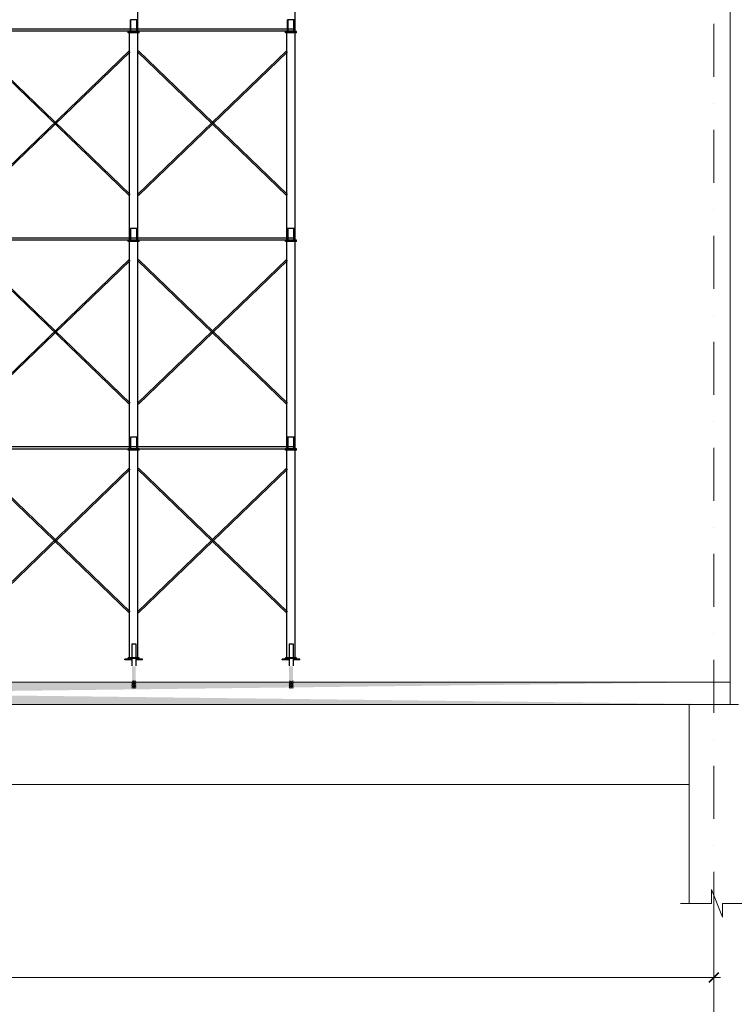
# Model space of a CAD drawing. Extents: x 299804 to 1156399, y 390250 to 610407.
# Drawn here: x 328703 to 339496, y 484594 to 499455 of the extents above; entities that cross this region are included whole.
import ezdxf

# ---------------------------------------------------------------- set-up
doc = ezdxf.new("R2010")
doc.units = 0
doc.header["$LTSCALE"] = 800
doc.header["$MEASUREMENT"] = 0
doc.linetypes.add('DASHDOTX2', pattern=[2, 1, -0.5, 0, -0.5])
doc.layers.get('0').update_dxf_attribs({"linetype": 'CONTINUOUS', "lineweight": 20})
doc.layers.get('DEFPOINTS').update_dxf_attribs({"linetype": 'CONTINUOUS', "lineweight": 13})
for name, color, linetype, lineweight in [('coppha', 181, 'CONTINUOUS', 20), ('DIM', 211, 'CONTINUOUS', 18), ('GIAO', 10, 'CONTINUOUS', 25), ('NETTHAY', 7, 'CONTINUOUS', 20), ('tim', 131, 'DASHDOTX2', 18), ('VLI', 252, 'CONTINUOUS', 15)]:
    doc.layers.add(name, color=color, linetype=linetype, lineweight=lineweight)
doc.styles.add('RMS', font='VNCC-SIM.SHX', dxfattribs={"width": 0.8})
doc.dimstyles.new('1.125', dxfattribs={"dimtxt": 400, "dimasz": 150, "dimexe": 150, "dimexo": 200, "dimgap": 200, "dimtad": 1, "dimdec": 0, "dimzin": 0, "dimdsep": 46, "dimtxsty": 'RMS', "dimblk": 'ARCHTICK', "dimcen": 200, "dimdle": 100, "dimclrd": 2, "dimclre": 211, "dimclrt": 90, "dimadec": 0, "dimazin": 0, "dimtfac": 1, "dimtdec": 0, "dimtofl": 0, "dimtmove": 0, "dimatfit": 0, "dimldrblk": 'DOTSMALL', "dimfxl": 0, "dimtolj": 1, "dimtzin": 0, "dimlwd": -1, "dimlwe": -1, "dimarcsym": 0})

# ---------------------------------------------------------------- blocks, each defined once
blk = doc.blocks.new('giao01')
at = {"layer": 'GIAO'}
for p, q in [((6001, 4520), (6001, 4971)), ((6001, 4520), (6001, 4971)), ((6001, 4520), (6001, 4971)), ((8377, 4520), (8377, 4971)), ((5887, 4510), (5887, 4697)), ((5990, 4697), (5887, 4697)), ((5990, 4697), (5887, 4697)), ((5887, 4510), (5887, 4697)), ((5887, 4510), (5887, 4697)), ((5990, 4697), (5887, 4697)), ((5990, 4697), (5887, 4697)), ((5887, 4510), (5887, 4697)), ((5990, 4697), (5887, 4697)), ((5887, 4510), (5887, 4697)), ((5887, 4510), (5887, 4697)), ((5990, 4697), (5887, 4697)), ((5895, 4510), (5895, 4697)), ((5895, 4510), (5895, 4697)), ((5895, 4510), (5895, 4697)), ((5895, 4510), (5895, 4697)), ((5895, 4510), (5895, 4697)), ((5895, 4510), (5895, 4697)), ((5982, 4510), (5982, 4697)), ((5982, 4510), (5982, 4697)), ((5982, 4510), (5982, 4697)), ((5982, 4510), (5982, 4697)), ((5982, 4510), (5982, 4697)), ((5982, 4510), (5982, 4697)), ((5990, 4510), (5990, 4697)), ((5990, 4510), (5990, 4697)), ((5990, 4510), (5990, 4697)), ((5990, 4510), (5990, 4697)), ((5990, 4510), (5990, 4697)), ((5990, 4510), (5990, 4697)), ((8262, 4510), (8262, 4697)), ((8365, 4697), (8262, 4697)), ((8365, 4697), (8262, 4697)), ((8262, 4510), (8262, 4697)), ((8270, 4510), (8270, 4697)), ((8270, 4510), (8270, 4697)), ((8357, 4510), (8357, 4697)), ((8357, 4510), (8357, 4697)), ((8365, 4510), (8365, 4697)), ((8365, 4510), (8365, 4697)), ((5875, 1369), (5875, 4500)), ((5875, 1369), (5875, 4500)), ((5875, 1369), (5875, 4500)), ((5875, 1369), (5875, 4500)), ((5875, 1369), (5875, 4500)), ((5875, 1369), (5875, 4500)), ((6001, 1369), (6001, 4500)), ((6001, 1369), (6001, 4500)), ((6001, 1369), (6001, 4500)), ((6001, 3003), (6001, 4500)), ((6001, 3003), (6001, 4500)), ((6001, 3003), (6001, 4500)), ((8250, 1369), (8250, 4500)), ((8250, 1369), (8250, 4500)), ((8377, 1369), (8377, 4500)), ((8377, 3003), (8377, 4500)), ((6001, 1820), (6001, 3003)), ((6001, 1820), (6001, 3003)), ((6001, 1820), (6001, 3003)), ((8377, 1820), (8377, 3003)), ((6001, 1369), (6001, 1820)), ((6001, 1369), (6001, 1820)), ((6001, 1369), (6001, 1820)), ((8377, 1369), (8377, 1820)), ((5887, 1359), (5887, 1546)), ((5990, 1546), (5887, 1546)), ((5990, 1546), (5887, 1546)), ((5887, 1359), (5887, 1546)), ((5887, 1359), (5887, 1546)), ((5990, 1546), (5887, 1546)), ((5990, 1546), (5887, 1546)), ((5887, 1359), (5887, 1546)), ((5990, 1546), (5887, 1546)), ((5887, 1359), (5887, 1546)), ((5887, 1359), (5887, 1546)), ((5990, 1546), (5887, 1546)), ((5895, 1359), (5895, 1546)), ((5895, 1359), (5895, 1546)), ((5895, 1359), (5895, 1546)), ((5895, 1359), (5895, 1546)), ((5895, 1359), (5895, 1546)), ((5895, 1359), (5895, 1546)), ((5982, 1359), (5982, 1546)), ((5982, 1359), (5982, 1546)), ((5982, 1359), (5982, 1546)), ((5982, 1359), (5982, 1546)), ((5982, 1359), (5982, 1546)), ((5982, 1359), (5982, 1546)), ((5990, 1359), (5990, 1546)), ((5990, 1359), (5990, 1546)), ((5990, 1359), (5990, 1546)), ((5990, 1359), (5990, 1546)), ((5990, 1359), (5990, 1546)), ((5990, 1359), (5990, 1546)), ((8262, 1359), (8262, 1546)), ((8365, 1546), (8262, 1546)), ((8365, 1546), (8262, 1546)), ((8262, 1359), (8262, 1546)), ((8270, 1359), (8270, 1546)), ((8270, 1359), (8270, 1546)), ((8357, 1359), (8357, 1546)), ((8357, 1359), (8357, 1546)), ((8365, 1359), (8365, 1546)), ((8365, 1359), (8365, 1546)), ((5875, -1782), (5875, 1349)), ((5875, -1782), (5875, 1349)), ((5875, -1782), (5875, 1349)), ((5875, -1782), (5875, 1349)), ((5875, -1782), (5875, 1349)), ((5875, -1782), (5875, 1349)), ((6001, -148), (6001, 1349)), ((6001, -148), (6001, 1349)), ((6001, -148), (6001, 1349)), ((6001, -1782), (6001, 1349)), ((6001, -1782), (6001, 1349)), ((6001, -1782), (6001, 1349)), ((8250, -1782), (8250, 1349)), ((8250, -1782), (8250, 1349)), ((8377, -148), (8377, 1349)), ((8377, -1782), (8377, 1349)), ((6001, -1331), (6001, -148)), ((6001, -1331), (6001, -148)), ((6001, -1331), (6001, -148)), ((8377, -1331), (8377, -148)), ((6001, -1782), (6001, -1331)), ((6001, -1782), (6001, -1331)), ((6001, -1782), (6001, -1331)), ((8377, -1782), (8377, -1331)), ((5990, -1605), (5887, -1605)), ((5887, -1792), (5887, -1605)), ((5887, -1792), (5887, -1605)), ((5990, -1605), (5887, -1605)), ((5990, -1605), (5887, -1605)), ((5887, -1792), (5887, -1605)), ((5887, -1792), (5887, -1605)), ((5990, -1605), (5887, -1605)), ((5887, -1792), (5887, -1605)), ((5990, -1605), (5887, -1605)), ((5990, -1605), (5887, -1605)), ((5887, -1792), (5887, -1605)), ((5895, -1792), (5895, -1605)), ((5895, -1792), (5895, -1605)), ((5895, -1792), (5895, -1605)), ((5895, -1792), (5895, -1605)), ((5895, -1792), (5895, -1605)), ((5895, -1792), (5895, -1605)), ((5982, -1792), (5982, -1605)), ((5982, -1792), (5982, -1605)), ((5982, -1792), (5982, -1605)), ((5982, -1792), (5982, -1605)), ((5982, -1792), (5982, -1605)), ((5982, -1792), (5982, -1605)), ((5990, -1792), (5990, -1605)), ((5990, -1792), (5990, -1605)), ((5990, -1792), (5990, -1605)), ((5990, -1792), (5990, -1605)), ((5990, -1792), (5990, -1605)), ((5990, -1792), (5990, -1605)), ((8365, -1605), (8262, -1605)), ((8262, -1792), (8262, -1605)), ((8262, -1792), (8262, -1605)), ((8365, -1605), (8262, -1605)), ((8270, -1792), (8270, -1605)), ((8270, -1792), (8270, -1605)), ((8357, -1792), (8357, -1605)), ((8357, -1792), (8357, -1605)), ((8365, -1792), (8365, -1605)), ((8365, -1792), (8365, -1605)), ((5875, -4933), (5875, -1802)), ((5875, -4933), (5875, -1802)), ((5875, -4933), (5875, -1802)), ((5875, -4933), (5875, -1802)), ((5875, -4933), (5875, -1802)), ((5875, -4933), (5875, -1802)), ((6001, -4933), (6001, -1802)), ((6001, -3299), (6001, -1802)), ((6001, -3299), (6001, -1802)), ((6001, -4933), (6001, -1802)), ((6001, -4933), (6001, -1802)), ((6001, -3299), (6001, -1802)), ((8250, -4933), (8250, -1802)), ((8250, -4933), (8250, -1802)), ((8377, -3299), (8377, -1802)), ((8377, -4933), (8377, -1802)), ((6001, -4482), (6001, -3299)), ((6001, -4482), (6001, -3299)), ((6001, -4482), (6001, -3299)), ((8377, -4482), (8377, -3299)), ((6001, -4933), (6001, -4482)), ((6001, -4933), (6001, -4482)), ((6001, -4933), (6001, -4482)), ((8377, -4933), (8377, -4482))]:
    blk.add_line(p, q, dxfattribs=at)
at = {"layer": 'GIAO', "ltscale": 5}
for p, q in [((6021, 4520), (5855, 4520)), ((5855, 4510), (5855, 4520)), ((5855, 4510), (5855, 4520)), ((6021, 4520), (5855, 4520)), ((5855, 4510), (5855, 4520)), ((6021, 4520), (5855, 4520)), ((6021, 4520), (5855, 4520)), ((5855, 4510), (5855, 4520)), ((5855, 4510), (5855, 4520)), ((6021, 4520), (5855, 4520)), ((6021, 4520), (5855, 4520)), ((5855, 4510), (5855, 4520)), ((6021, 4510), (5855, 4510)), ((6021, 4510), (5855, 4510)), ((5855, 4500), (5855, 4510)), ((6021, 4510), (5855, 4510)), ((5855, 4500), (5855, 4510)), ((6021, 4510), (5855, 4510)), ((6021, 4510), (5855, 4510)), ((5855, 4500), (5855, 4510)), ((6021, 4510), (5855, 4510)), ((6021, 4510), (5855, 4510)), ((6021, 4510), (5855, 4510)), ((5855, 4500), (5855, 4510)), ((5855, 4500), (5855, 4510)), ((6021, 4510), (5855, 4510)), ((6021, 4510), (5855, 4510)), ((6021, 4510), (5855, 4510)), ((5855, 4500), (5855, 4510)), ((6021, 4510), (5855, 4510)), ((6021, 4500), (5855, 4500)), ((6021, 4500), (5855, 4500)), ((6021, 4500), (5855, 4500)), ((6021, 4500), (5855, 4500)), ((6021, 4500), (5855, 4500)), ((6021, 4500), (5855, 4500)), ((6021, 4510), (6021, 4520)), ((6021, 4510), (6021, 4520)), ((6021, 4510), (6021, 4520)), ((6021, 4510), (6021, 4520)), ((6021, 4510), (6021, 4520)), ((6021, 4510), (6021, 4520)), ((6021, 4500), (6021, 4510)), ((6021, 4500), (6021, 4510)), ((6021, 4500), (6021, 4510)), ((6021, 4500), (6021, 4510)), ((6021, 4500), (6021, 4510)), ((6021, 4500), (6021, 4510)), ((8230, 4510), (8230, 4520)), ((8396, 4520), (8230, 4520)), ((8396, 4520), (8230, 4520)), ((8230, 4510), (8230, 4520)), ((8396, 4510), (8230, 4510)), ((8230, 4500), (8230, 4510)), ((8396, 4510), (8230, 4510)), ((8396, 4510), (8230, 4510)), ((8396, 4510), (8230, 4510)), ((8230, 4500), (8230, 4510)), ((8396, 4500), (8230, 4500)), ((8396, 4500), (8230, 4500)), ((8396, 4510), (8396, 4520)), ((8396, 4510), (8396, 4520)), ((8396, 4500), (8396, 4510)), ((8396, 4500), (8396, 4510)), ((6021, 1369), (5855, 1369)), ((5855, 1359), (5855, 1369)), ((5855, 1359), (5855, 1369)), ((6021, 1369), (5855, 1369)), ((5855, 1359), (5855, 1369)), ((6021, 1369), (5855, 1369)), ((6021, 1369), (5855, 1369)), ((5855, 1359), (5855, 1369)), ((5855, 1359), (5855, 1369)), ((6021, 1369), (5855, 1369)), ((6021, 1369), (5855, 1369)), ((5855, 1359), (5855, 1369)), ((6021, 1359), (5855, 1359)), ((6021, 1359), (5855, 1359)), ((5855, 1349), (5855, 1359)), ((6021, 1359), (5855, 1359)), ((5855, 1349), (5855, 1359)), ((6021, 1359), (5855, 1359)), ((6021, 1359), (5855, 1359)), ((5855, 1349), (5855, 1359)), ((6021, 1359), (5855, 1359)), ((6021, 1359), (5855, 1359)), ((6021, 1359), (5855, 1359)), ((5855, 1349), (5855, 1359)), ((5855, 1349), (5855, 1359)), ((6021, 1359), (5855, 1359)), ((6021, 1359), (5855, 1359)), ((6021, 1359), (5855, 1359)), ((5855, 1349), (5855, 1359)), ((6021, 1359), (5855, 1359)), ((6021, 1349), (5855, 1349)), ((6021, 1349), (5855, 1349)), ((6021, 1349), (5855, 1349)), ((6021, 1349), (5855, 1349)), ((6021, 1349), (5855, 1349)), ((6021, 1349), (5855, 1349)), ((6021, 1359), (6021, 1369)), ((6021, 1359), (6021, 1369)), ((6021, 1359), (6021, 1369)), ((6021, 1359), (6021, 1369)), ((6021, 1359), (6021, 1369)), ((6021, 1359), (6021, 1369)), ((6021, 1349), (6021, 1359)), ((6021, 1349), (6021, 1359)), ((6021, 1349), (6021, 1359)), ((6021, 1349), (6021, 1359)), ((6021, 1349), (6021, 1359)), ((6021, 1349), (6021, 1359)), ((8230, 1359), (8230, 1369)), ((8396, 1369), (8230, 1369)), ((8396, 1369), (8230, 1369)), ((8230, 1359), (8230, 1369)), ((8396, 1359), (8230, 1359)), ((8230, 1349), (8230, 1359)), ((8396, 1359), (8230, 1359)), ((8396, 1359), (8230, 1359)), ((8396, 1359), (8230, 1359)), ((8230, 1349), (8230, 1359)), ((8396, 1349), (8230, 1349)), ((8396, 1349), (8230, 1349)), ((8396, 1359), (8396, 1369)), ((8396, 1359), (8396, 1369)), ((8396, 1349), (8396, 1359)), ((8396, 1349), (8396, 1359)), ((6021, -1782), (5855, -1782)), ((5855, -1792), (5855, -1782)), ((5855, -1792), (5855, -1782)), ((6021, -1782), (5855, -1782)), ((5855, -1792), (5855, -1782)), ((6021, -1782), (5855, -1782)), ((6021, -1782), (5855, -1782)), ((5855, -1792), (5855, -1782)), ((5855, -1792), (5855, -1782)), ((6021, -1782), (5855, -1782)), ((6021, -1782), (5855, -1782)), ((5855, -1792), (5855, -1782)), ((6021, -1792), (6021, -1782)), ((6021, -1792), (6021, -1782)), ((6021, -1792), (6021, -1782)), ((6021, -1792), (6021, -1782)), ((6021, -1792), (6021, -1782)), ((6021, -1792), (6021, -1782)), ((8230, -1792), (8230, -1782)), ((8396, -1782), (8230, -1782)), ((8396, -1782), (8230, -1782)), ((8230, -1792), (8230, -1782)), ((8396, -1792), (8396, -1782)), ((8396, -1792), (8396, -1782)), ((6021, -1792), (5855, -1792)), ((5855, -1802), (5855, -1792)), ((6021, -1792), (5855, -1792)), ((6021, -1792), (5855, -1792)), ((6021, -1792), (5855, -1792)), ((5855, -1802), (5855, -1792)), ((6021, -1792), (5855, -1792)), ((6021, -1792), (5855, -1792)), ((5855, -1802), (5855, -1792)), ((6021, -1792), (5855, -1792)), ((5855, -1802), (5855, -1792)), ((6021, -1792), (5855, -1792)), ((6021, -1792), (5855, -1792)), ((5855, -1802), (5855, -1792)), ((6021, -1792), (5855, -1792)), ((5855, -1802), (5855, -1792)), ((6021, -1792), (5855, -1792)), ((6021, -1792), (5855, -1792)), ((6021, -1802), (5855, -1802)), ((6021, -1802), (5855, -1802)), ((6021, -1802), (5855, -1802)), ((6021, -1802), (5855, -1802)), ((6021, -1802), (5855, -1802)), ((6021, -1802), (5855, -1802)), ((6021, -1802), (6021, -1792)), ((6021, -1802), (6021, -1792)), ((6021, -1802), (6021, -1792)), ((6021, -1802), (6021, -1792)), ((6021, -1802), (6021, -1792)), ((6021, -1802), (6021, -1792)), ((8396, -1792), (8230, -1792)), ((8396, -1792), (8230, -1792)), ((8230, -1802), (8230, -1792)), ((8396, -1792), (8230, -1792)), ((8230, -1802), (8230, -1792)), ((8396, -1792), (8230, -1792)), ((8396, -1802), (8230, -1802)), ((8396, -1802), (8230, -1802)), ((8396, -1802), (8396, -1792)), ((8396, -1802), (8396, -1792)), ((5908, -4723), (5968, -4723)), ((5908, -4723), (5908, -5056)), ((5908, -4723), (5908, -5056)), ((5908, -4723), (5968, -4723)), ((5908, -4723), (5908, -5056)), ((5908, -4723), (5968, -4723)), ((5908, -4723), (5968, -4723)), ((5908, -4723), (5908, -5056)), ((5908, -4723), (5908, -5056)), ((5908, -4723), (5968, -4723)), ((5908, -4723), (5968, -4723)), ((5908, -4723), (5908, -5056)), ((5968, -4723), (5968, -5056)), ((5968, -4723), (5968, -5056)), ((5968, -4723), (5968, -5056)), ((5968, -4723), (5968, -5056)), ((5968, -4723), (5968, -5056)), ((5968, -4723), (5968, -5056)), ((8284, -4723), (8284, -5056)), ((8284, -4723), (8343, -4723)), ((8284, -4723), (8343, -4723)), ((8284, -4723), (8284, -5056)), ((8343, -4723), (8343, -5056)), ((8343, -4723), (8343, -5056)), ((5908, -4952), (5805, -4952)), ((5805, -4962), (5805, -4952)), ((5805, -4962), (5805, -4952)), ((5908, -4952), (5805, -4952)), ((5805, -4962), (5805, -4952)), ((5908, -4952), (5805, -4952)), ((5908, -4952), (5805, -4952)), ((5805, -4962), (5805, -4952)), ((5805, -4962), (5805, -4952)), ((5908, -4952), (5805, -4952)), ((5908, -4952), (5805, -4952)), ((5805, -4962), (5805, -4952)), ((5908, -4962), (5805, -4962)), ((5908, -4962), (5805, -4962)), ((5908, -4962), (5805, -4962)), ((5908, -4962), (5805, -4962)), ((5908, -4962), (5805, -4962)), ((5908, -4962), (5805, -4962)), ((5855, -4943), (5855, -4933)), ((6021, -4933), (5855, -4933)), ((6021, -4933), (5855, -4933)), ((5855, -4943), (5855, -4933)), ((6021, -4933), (5855, -4933)), ((5855, -4943), (5855, -4933)), ((6021, -4933), (5855, -4933)), ((5855, -4943), (5855, -4933)), ((6021, -4933), (5855, -4933)), ((5855, -4943), (5855, -4933)), ((5855, -4943), (5855, -4933)), ((6021, -4933), (5855, -4933)), ((6021, -4933), (5855, -4933)), ((5855, -4943), (5855, -4933)), ((5855, -4943), (5855, -4933)), ((6021, -4933), (5855, -4933)), ((5855, -4943), (5855, -4933)), ((6021, -4933), (5855, -4933)), ((6021, -4943), (5855, -4943)), ((6021, -4943), (5855, -4943)), ((6021, -4943), (5855, -4943)), ((6021, -4943), (5855, -4943)), ((6021, -4943), (5855, -4943)), ((6021, -4943), (5855, -4943)), ((6021, -4943), (5855, -4943)), ((6021, -4943), (5855, -4943)), ((6021, -4943), (5855, -4943)), ((6071, -4952), (5968, -4952)), ((6071, -4952), (5968, -4952)), ((6071, -4952), (5968, -4952)), ((6071, -4952), (5968, -4952)), ((6071, -4952), (5968, -4952)), ((6071, -4952), (5968, -4952)), ((6071, -4962), (5968, -4962)), ((6071, -4962), (5968, -4962)), ((6071, -4962), (5968, -4962)), ((6071, -4962), (5968, -4962)), ((6071, -4962), (5968, -4962)), ((6071, -4962), (5968, -4962)), ((6021, -4943), (6021, -4933)), ((6021, -4943), (6021, -4933)), ((6021, -4943), (6021, -4933)), ((6021, -4943), (6021, -4933)), ((6021, -4943), (6021, -4933)), ((6021, -4943), (6021, -4933)), ((6021, -4943), (6021, -4933)), ((6021, -4943), (6021, -4933)), ((6021, -4943), (6021, -4933)), ((6071, -4962), (6071, -4952)), ((6071, -4962), (6071, -4952)), ((6071, -4962), (6071, -4952)), ((6071, -4962), (6071, -4952)), ((6071, -4962), (6071, -4952)), ((6071, -4962), (6071, -4952)), ((8181, -4962), (8181, -4952)), ((8284, -4952), (8181, -4952)), ((8284, -4952), (8181, -4952)), ((8181, -4962), (8181, -4952)), ((8284, -4962), (8181, -4962)), ((8284, -4962), (8181, -4962)), ((8396, -4933), (8230, -4933)), ((8230, -4943), (8230, -4933)), ((8396, -4933), (8230, -4933)), ((8230, -4943), (8230, -4933)), ((8230, -4943), (8230, -4933)), ((8396, -4933), (8230, -4933)), ((8396, -4943), (8230, -4943)), ((8396, -4943), (8230, -4943)), ((8396, -4943), (8230, -4943)), ((8446, -4952), (8343, -4952)), ((8446, -4952), (8343, -4952)), ((8446, -4962), (8343, -4962)), ((8446, -4962), (8343, -4962)), ((8396, -4943), (8396, -4933)), ((8396, -4943), (8396, -4933)), ((8396, -4943), (8396, -4933)), ((8446, -4962), (8446, -4952)), ((8446, -4962), (8446, -4952))]:
    blk.add_line(p, q, dxfattribs=at)
at = {"layer": 'GIAO', "linetype": 'ByBlock', "lineweight": -2}
for p, q in [((5868, 4229), (3619, 2059)), ((3619, 4215), (5868, 2045)), ((3633, 4229), (5882, 2059)), ((5882, 4215), (3633, 2045)), ((8243, 4229), (5995, 2059)), ((5995, 4215), (8243, 2045)), ((6008, 4229), (8257, 2059)), ((8257, 4215), (6008, 2045)), ((5868, 1078), (3619, -1092)), ((3619, 1064), (5868, -1106)), ((3633, 1078), (5882, -1092)), ((5882, 1064), (3633, -1106)), ((8243, 1078), (5995, -1092)), ((5995, 1064), (8243, -1106)), ((6008, 1078), (8257, -1092)), ((8257, 1064), (6008, -1106)), ((5868, -2073), (3619, -4242)), ((3633, -2073), (5882, -4242)), ((8243, -2073), (5995, -4242)), ((6008, -2073), (8257, -4242)), ((3619, -2087), (5868, -4257)), ((5882, -2087), (3633, -4257)), ((5995, -2087), (8243, -4257)), ((8257, -2087), (6008, -4257))]:
    blk.add_line(p, q, dxfattribs=at)
blk = doc.blocks.new('_ARCHTICK')
at = {"color": 0, "linetype": 'ByBlock', "const_width": 0.15}
blk.add_lwpolyline([(-0.5, -0.5), (0.5, 0.5)], dxfattribs=at)
blk = doc.blocks.new('*D58')
at = {"layer": 'DEFPOINTS', "color": 0, "ltscale": 2}
for p in [(312187, 486309), (339187, 486309), (339187, 484998)]:
    blk.add_point(p, dxfattribs=at)
at = {"layer": 'DIM', "color": 211, "ltscale": 2}
for p, q in [((312187, 486109), (312187, 484848)), ((339187, 486109), (339187, 484848))]:
    blk.add_line(p, q, dxfattribs=at)
at = {"layer": 'DIM', "color": 2, "ltscale": 2}
blk.add_line((312087, 484998), (339287, 484998), dxfattribs=at)
at = {"layer": 'DIM', "color": 2, "ltscale": 2, "xscale": 150, "yscale": 150, "zscale": 150, "rotation": 180}
blk.add_blockref('_ARCHTICK', (312187, 484998), dxfattribs=at)
at = {"layer": 'DIM', "color": 2, "ltscale": 2, "xscale": 150, "yscale": 150, "zscale": 150}
blk.add_blockref('_ARCHTICK', (339187, 484998), dxfattribs=at)
at = {"layer": 'DIM', "color": 90, "ltscale": 2, "insert": (325687, 485398), "char_height": 400, "attachment_point": 5, "style": 'RMS'}
blk.add_mtext('\\A1;9600', dxfattribs=at)
blk = doc.blocks.new('_DotSmall')
at = {"color": 0, "linetype": 'ByBlock', "const_width": 0.5}
blk.add_lwpolyline([(-0.0625, 0, 1), (0.0625, 0, 1)], format="xyb", close=True, dxfattribs=at)

msp = doc.modelspace()

# ---------------------------------------------------------------- hatches: boundary and pattern name
at = {"layer": 'VLI', "linetype": 'ByBlock', "lineweight": -2}
for points in [[(330456.2, 489697.2), (330396.8, 489697.2), (330396.8, 489486.9), (330456.2, 489486.9)], [(330456.2, 489697.2), (330396.8, 489697.2), (330396.8, 489486.9), (330456.2, 489486.9)], [(330456.2, 489697.2), (330396.8, 489697.2), (330396.8, 489486.9), (330456.2, 489486.9)], [(330456.2, 489697.2), (330396.8, 489697.2), (330396.8, 489486.9), (330456.2, 489486.9)], [(330456.2, 489697.2), (330396.8, 489697.2), (330396.8, 489486.9), (330456.2, 489486.9)], [(330456.2, 489697.2), (330396.8, 489697.2), (330396.8, 489486.9), (330456.2, 489486.9)], [(332831.5, 489697.2), (332772.1, 489697.2), (332772.1, 489486.9), (332831.5, 489486.9)], [(332831.5, 489697.2), (332772.1, 489697.2), (332772.1, 489486.9), (332831.5, 489486.9)]]:
    msp.add_hatch(color=256, dxfattribs=at).paths.add_polyline_path(points)
at = {"layer": 'VLI', "ltscale": 2}
h = msp.add_hatch(dxfattribs=at)
h.set_pattern_fill('AR-CONC', color=256, scale=50, angle=45, style=0)
h.set_pattern_definition([(95, (513207.1, 568406.45), (275.776, 231.40354), [37.5, -412.5]), (40, (513207.1, 568406.45), (-314.9961, 216.8841), [30, -330]), (145.4514, (513230.1, 568425.73), (-39.21973, 448.28764), [31.8701, -350.57106]), (91.1842, (513136.4, 568477.16), (435.8465, 318.8069), [56.25, -618.75]), (141.6356, (513172.7, 568503.73), (-13.9495, 674.8558), [47.8051, -525.8565]), (36.1842, (513136.4, 568477.16), (-13.95, 674.8558), [45, -495]), (66, (513189.43, 568494.84), (353.3858, 68.69124), [37.5, -412.5]), (11, (513189.43, 568494.84), (-170.3543, 342.4042), [30, -330]), (116.4514, (513218.88, 568500.56), (183.0318, 411.0953), [31.8701, -350.57106]), (82.5, (513207.1, 568406.45), (-113.39659, 121.99491), [0, -326, 0, -335, 0, -331.25]), (52.5, (513207.1, 568406.45), (-46.43647, 232.45472), [0, -191, 0, -318.5, 0, -126.25]), (12.5, (513128.26, 568327.61), (196.70908, 180.76038), [0, -125, 0, -390, 0, -517.5]), (2.5, (513092.9, 568292.25), (170.795, 241.5799), [0, -162.5, 0, -259, 0, -367.5])])
edge = h.paths.add_edge_path()
edge.add_line((311939.6, 489457.8), (339434.6, 489457.8))
edge.add_line((311939.6, 489120.3), (339558.4, 489120.3))
at = {"layer": 'VLI', "linetype": 'ByBlock', "lineweight": -2}
h = msp.add_hatch(dxfattribs=at)
h.set_pattern_fill('ZIGZAG', color=256, scale=99, angle=315, style=0)
h.set_pattern_definition([(315, (-59997.011, 445625.251), (17.50089283, -4e-15), [12.375, -12.375]), (45, (-59988.26, 445616.501), (5e-15, 17.50089283), [12.375, -12.375])])
h.paths.add_polyline_path([(330456.2, 489477), (330396.8, 489477), (330396.8, 489364.1), (330456.2, 489364.1)])
h = msp.add_hatch(dxfattribs=at)
h.set_pattern_fill('ZIGZAG', color=256, scale=99, angle=315, style=0)
h.set_pattern_definition([(315, (-59997.011, 445625.251), (17.50089283, -4e-15), [12.375, -12.375]), (45, (-59988.26, 445616.501), (5e-15, 17.50089283), [12.375, -12.375])])
h.paths.add_polyline_path([(330456.2, 489477), (330396.8, 489477), (330396.8, 489364.1), (330456.2, 489364.1)])
h = msp.add_hatch(dxfattribs=at)
h.set_pattern_fill('ZIGZAG', color=256, scale=99, angle=315, style=0)
h.set_pattern_definition([(315, (-59997.011, 445625.251), (17.50089283, -4e-15), [12.375, -12.375]), (45, (-59988.26, 445616.501), (5e-15, 17.50089283), [12.375, -12.375])])
h.paths.add_polyline_path([(330456.2, 489477), (330396.8, 489477), (330396.8, 489364.1), (330456.2, 489364.1)])
h = msp.add_hatch(dxfattribs=at)
h.set_pattern_fill('ZIGZAG', color=256, scale=99, angle=315, style=0)
h.set_pattern_definition([(315, (-59997.011, 445625.251), (17.50089283, -4e-15), [12.375, -12.375]), (45, (-59988.26, 445616.501), (5e-15, 17.50089283), [12.375, -12.375])])
h.paths.add_polyline_path([(330456.2, 489477), (330396.8, 489477), (330396.8, 489364.1), (330456.2, 489364.1)])
h = msp.add_hatch(dxfattribs=at)
h.set_pattern_fill('ZIGZAG', color=256, scale=99, angle=315, style=0)
h.set_pattern_definition([(315, (-59997.011, 445625.251), (17.50089283, -4e-15), [12.375, -12.375]), (45, (-59988.26, 445616.501), (5e-15, 17.50089283), [12.375, -12.375])])
h.paths.add_polyline_path([(330456.2, 489477), (330396.8, 489477), (330396.8, 489364.1), (330456.2, 489364.1)])
h = msp.add_hatch(dxfattribs=at)
h.set_pattern_fill('ZIGZAG', color=256, scale=99, angle=315, style=0)
h.set_pattern_definition([(315, (-59997.011, 445625.251), (17.50089283, -4e-15), [12.375, -12.375]), (45, (-59988.26, 445616.501), (5e-15, 17.50089283), [12.375, -12.375])])
h.paths.add_polyline_path([(330456.2, 489477), (330396.8, 489477), (330396.8, 489364.1), (330456.2, 489364.1)])
h = msp.add_hatch(dxfattribs=at)
h.set_pattern_fill('ZIGZAG', color=256, scale=99, angle=315, style=0)
h.set_pattern_definition([(315, (-57621.766, 445625.251), (17.50089283, -4e-15), [12.375, -12.375]), (45, (-57613.015, 445616.501), (5e-15, 17.50089283), [12.375, -12.375])])
h.paths.add_polyline_path([(332831.5, 489477), (332772.1, 489477), (332772.1, 489364.1), (332831.5, 489364.1)])
h = msp.add_hatch(dxfattribs=at)
h.set_pattern_fill('ZIGZAG', color=256, scale=99, angle=315, style=0)
h.set_pattern_definition([(315, (-57621.766, 445625.251), (17.50089283, -4e-15), [12.375, -12.375]), (45, (-57613.015, 445616.501), (5e-15, 17.50089283), [12.375, -12.375])])
h.paths.add_polyline_path([(332831.5, 489477), (332772.1, 489477), (332772.1, 489364.1), (332831.5, 489364.1)])

# ---------------------------------------------------------------- linework, layer by layer
at = {"layer": 'coppha', "linetype": 'ByBlock', "lineweight": -2}
for p, q in [((318506.8, 499317.7), (332865.1, 499317.7)), ((318506.8, 499284.9), (332865.1, 499284.9)), ((318487, 496163.8), (332865.1, 496163.8)), ((318487, 496131), (332865.1, 496131)), ((318487, 493012.9), (332865.1, 493012.9)), ((318487, 492980.1), (332865.1, 492980.1))]:
    msp.add_line(p, q, dxfattribs=at)
at = {"layer": 'NETTHAY'}
for p, q in [((339434.6, 500343.8), (339434.6, 489120.3)), ((311939.6, 489457.8), (339434.6, 489457.8)), ((311939.6, 489120.3), (339558.4, 489120.3)), ((338815.9, 489120.3), (338815.9, 486117)), ((312558.4, 487911.9), (338815.9, 487911.9))]:
    msp.add_line(p, q, dxfattribs=at)
at = {"layer": 'NETTHAY', "ltscale": 2}
msp.add_lwpolyline([(338682.4, 486117), (338815.9, 486117), (339149.5, 486117), (339149.5, 486325.5), (339316.3, 485908.5), (339316.3, 486117), (339649.9, 486117), (339783.3, 486117)], dxfattribs=at)
at = {"layer": 'tim'}
msp.add_line((339187.1, 504195.3), (339187.1, 484339.1), dxfattribs=at)

# ---------------------------------------------------------------- block references
at = {"layer": 'GIAO'}
msp.add_blockref('giao01', (324488.4, 494757.6), dxfattribs=at)

# ---------------------------------------------------------------- dimensions: what is measured, and where the dimension line sits
at = {"layer": 'DIM', "ltscale": 2}
dim = msp.add_linear_dim(base=(339187.1, 484998.1), p1=(312187.1, 486309.1), p2=(339187.1, 486309.1), text='9600', dimstyle='1.125', override={"dimlfac": 0.8}, dxfattribs=at)
dim.commit()
dim.dimension.update_dxf_attribs({"geometry": '*D58', "text_midpoint": (325687.1, 485398.1)})

doc.saveas('drawing.dxf')
